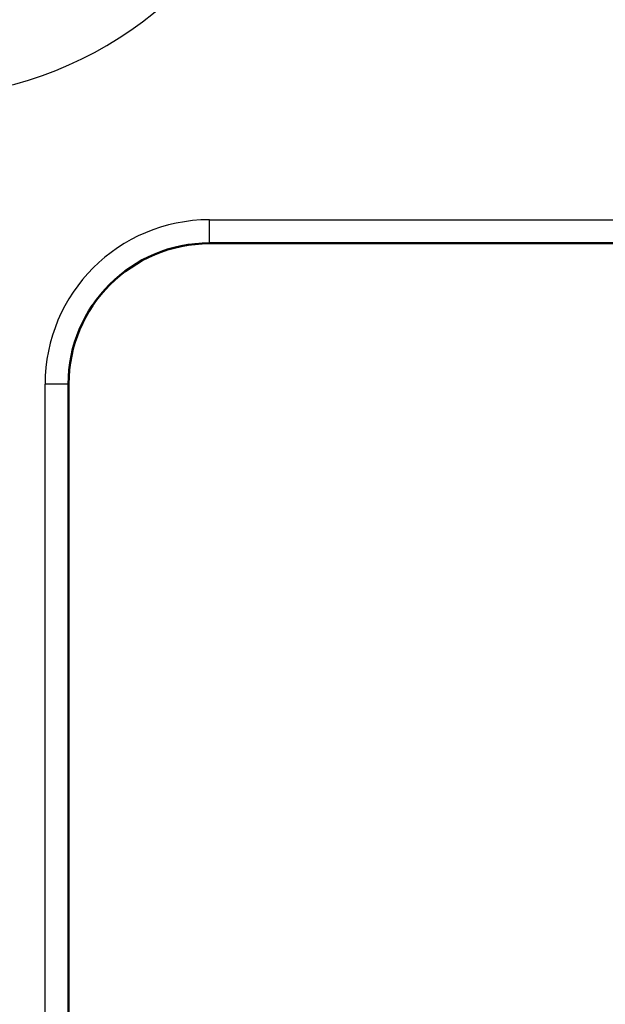
# Model space of a CAD drawing. Extents: x 0 to 420, y 0 to 297.
# Drawn here: x 292 to 304, y 198 to 219 of the extents above; entities that cross this region are included whole.
import ezdxf

# ---------------------------------------------------------------- set-up
doc = ezdxf.new("R2010")
doc.units = 0
doc.layers.get('0').update_dxf_attribs({"lineweight": 13})

# ---------------------------------------------------------------- blocks, each defined once
blk = doc.blocks.new('BLOCK562')
at = {"color": 7, "lineweight": 25}
blk.add_line((-24, 0.5), (24, 0.5), dxfattribs=at)
at = {"color": 7, "lineweight": 25, "ltscale": 0.0125}
for p, q in [((-24, 0), (-24, 0.5)), ((-27, -3), (-27.5, -3))]:
    blk.add_line(p, q, dxfattribs=at)
at = {"color": 7, "lineweight": 50}
blk.add_line((-24, 0), (24, 0), dxfattribs=at)
at = {"color": 7, "lineweight": 25, "ltscale": 0.376094}
blk.add_line((-27.5, -18.044), (-27.5, -3), dxfattribs=at)
at = {"color": 7, "lineweight": 50, "ltscale": 0.375}
blk.add_line((-27, -18), (-27, -3), dxfattribs=at)
at = {"color": 7, "lineweight": 25}
for centre, radius, start, end in [((-30.237, 11.135), 8.023, 278.4268, 348.0952), ((356.739, 58.144), 400.068, 188.26141, 196.55843), ((356.739, 58.144), 399.574, 188.26141, 196.55843), ((356.73, 58.142), 398.946, 188.27766, 196.54191), ((356.73, 58.142), 398.446, 188.27767, 196.54191), ((-24, -3), 3.5, 90, 180), ((356.739, 58.144), 397.872, 188.64768, 196.54), ((356.739, 58.144), 396.079, 188.80488, 196.54)]:
    blk.add_arc(centre, radius, start, end, dxfattribs=at)
at = {"color": 7, "lineweight": 50}
for centre, radius, start, end in [((356.739, 58.144), 398.173, 188.24617, 196.56524), ((356.728, 58.142), 398.365, 188.27765, 195.60201), ((-24, -3), 3, 90, 180), ((356.739, 58.144), 398.013, 188.64768, 196.54), ((356.739, 58.144), 398.013, 188.64768, 196.54)]:
    blk.add_arc(centre, radius, start, end, dxfattribs=at)
blk.add_ellipse((305.389, 53.055), major_axis=(345.323, 65.554), ratio=0.88714, start_param=3.090269, end_param=3.291017, dxfattribs=at)
at = {"color": 7, "lineweight": 25}
blk.add_ellipse((305.687, 53.145), major_axis=(345.591, 65.749), ratio=0.886631, start_param=3.089953, end_param=3.29046, dxfattribs=at)

msp = doc.modelspace()

# ---------------------------------------------------------------- block references
at = {"lineweight": 0}
msp.add_blockref('BLOCK562', (320.051, 214.239), dxfattribs=at)

doc.saveas('drawing.dxf')
